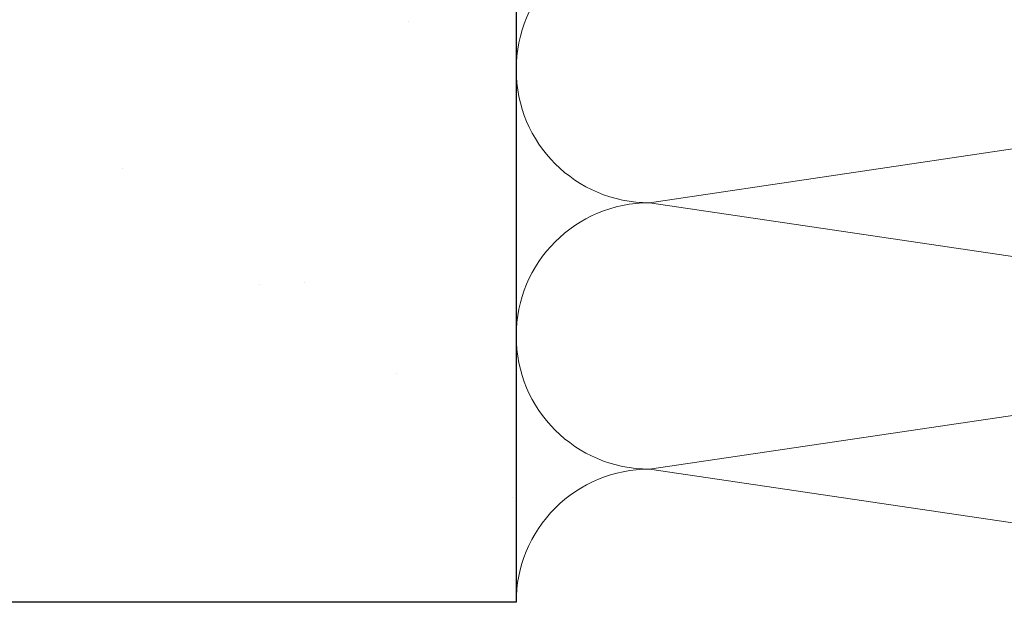
# Model space of a CAD drawing. Units: millimetres. Extents: x 494 to 5294, y 309 to 3989.
# Drawn here: x 3224 to 3342, y 663 to 733 of the extents above; entities that cross this region are included whole.
import ezdxf

# ---------------------------------------------------------------- set-up
doc = ezdxf.new("R2010")
doc.units = ezdxf.units.MM
doc.layers.add('AF_Concrete', color=8, linetype='Continuous')
doc.layers.add('AF_isolant', color=53, linetype='Continuous', lineweight=0)

# ---------------------------------------------------------------- blocks, each defined once
blk = doc.blocks.new('*U39')
for p, q in [((0, 62), (8, 8)), ((8, 8), (16, 62)), ((16, 62), (24, 8)), ((24, 8), (32, 62)), ((0, 0), (192.634, 0))]:
    blk.add_line(p, q)
for centre, start in [((0, 8), 270), ((16, 8), 180), ((32, 8), 180)]:
    blk.add_arc(centre, 8, start, 0)

msp = doc.modelspace()

# ---------------------------------------------------------------- hatches: boundary and pattern name
at = {"layer": 'AF_Concrete'}
h = msp.add_hatch(dxfattribs=at)
h.set_pattern_fill('AR-CONC', color=256, scale=0.5)
h.set_pattern_definition([(50, (3882.79, 1531.25), (91.0923, -7.9695), [9.525, -104.775]), (355, (3882.79, 1531.25), (-17.622, 95.5284), [7.62, -83.82]), (100.4514, (3890.38, 1530.59), (73.4706, 87.559), [8.095, -89.045]), (46.184, (3882.79, 1556.65), (135.54, -21.021), [14.287, -157.162]), (96.636, (3894.08, 1554.9), (118.702, 123.713), [12.143, -133.568]), (351.184, (3882.79, 1556.65), (118.702, 123.713), [11.43, -125.73]), (21, (3895.49, 1550.3), (75.807, -51.1326), [9.525, -104.775]), (326, (3895.49, 1550.3), (30.901, 92.094), [7.62, -83.82]), (71.4514, (3901.805, 1546.04), (106.708, 40.9614), [8.095, -89.045]), (37.5, (3882.788, 1531.252), (1.5443, 42.2775), [0, -82.804, 0, -85.09, 0, -84.1375]), (7.5, (3882.79, 1531.25), (33.4098, 50.0903), [0, -48.514, 0, -80.899, 0, -32.0675]), (327.5, (3854.467, 1531.252), (67.7953, -2.8644), [0, -31.75, 0, -99.06, 0, -131.445]), (317.5, (3841.77, 1531.25), (74.0646, 12.7132), [0, -41.275, 0, -65.786, 0, -93.345])])
h.paths.add_polyline_path([(3133.542, 663.056), (3133.542, 1063.056), (3283.542, 1063.056), (3283.542, 663.056)])

# ---------------------------------------------------------------- linework, layer by layer
msp.add_lwpolyline([(3133.542, 663.056), (3133.542, 1063.056), (3283.542, 1063.056), (3283.542, 663.056), (3133.542, 663.056)], dxfattribs=at)

# ---------------------------------------------------------------- block references
at = {"layer": 'AF_isolant', "xscale": -2, "yscale": 2, "zscale": 2, "rotation": 270}
msp.add_blockref('*U39', (3283.542, 663.056), dxfattribs=at)

doc.saveas('drawing.dxf')
